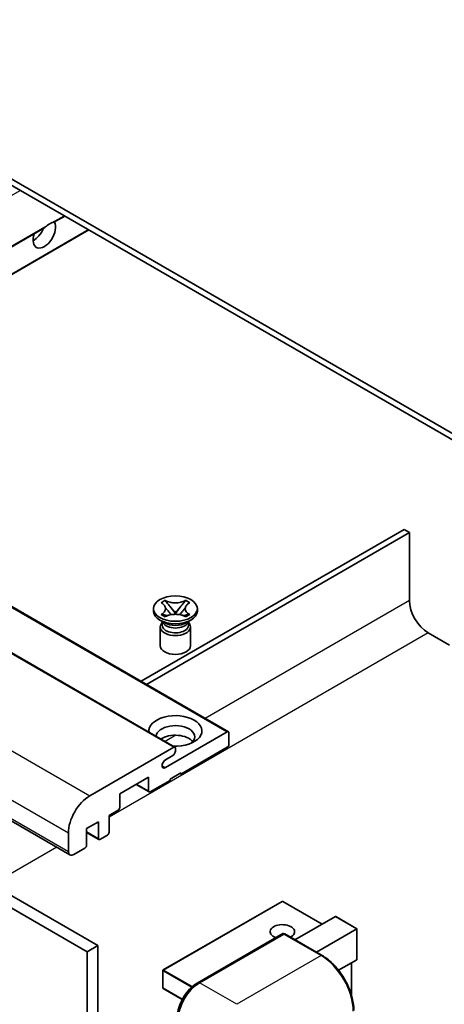
# Model space of a CAD drawing. Units: millimetres. Extents: x -6 to 11794, y -17 to 1529.
# Drawn here: x 194 to 250, y 535 to 665 of the extents above; entities that cross this region are included whole.
import ezdxf

# ---------------------------------------------------------------- set-up
doc = ezdxf.new("R2010")
doc.units = ezdxf.units.MM
doc.layers.add('Visible (ISO)', color=7, linetype='Continuous', lineweight=35)
doc.layers.add('Visible Narrow (ISO)', color=7, linetype='Continuous', lineweight=25)

msp = doc.modelspace()

# ---------------------------------------------------------------- linework, layer by layer
at = {"layer": 'Visible (ISO)'}
for p, q in [((260.7817, 605.1399), (156.4835, 665.3566)), ((260.7817, 604.3234), (156.4835, 664.5401)), ((198.6823, 638.6284), (200.023, 639.4025)), ((151.8155, 611.5698), (197.2454, 637.7988)), ((154.9975, 609.7327), (203.205, 637.5653)), ((127.6067, 625.5468), (221.6519, 571.2498)), ((120.5357, 623.5055), (214.5809, 569.2085)), ((106.6628, 609.2749), (200.708, 554.9779)), ((244.8718, 597.9956), (210.0993, 577.9197)), ((210.8064, 577.5114), (245.5789, 597.5873)), ((245.5789, 597.5873), (244.8718, 597.9956)), ((245.5789, 597.5873), (245.5789, 588.6059)), ((108.9305, 596.4647), (202.9757, 542.1676)), ((110.3447, 597.2811), (204.3899, 542.9841)), ((212.7456, 588.3065), (213.2877, 588.6195)), ((212.7998, 588.2752), (212.7456, 588.3065)), ((213.2877, 588.6195), (213.3419, 588.5882)), ((213.2877, 588.6195), (213.3499, 588.5393)), ((215.9361, 588.5393), (215.9983, 588.6195)), ((215.9441, 588.5882), (215.9983, 588.6195)), ((215.9983, 588.6195), (216.5404, 588.3065)), ((216.5404, 588.3065), (216.4862, 588.2752)), ((211.743, 587.1974), (211.743, 587.524)), ((213.9039, 587.825), (214.6423, 586.873)), ((214.6437, 586.873), (215.3821, 587.825)), ((217.543, 587.1974), (217.543, 587.524)), ((213.2288, 585.6461), (212.5924, 586.0135)), ((212.7456, 586.7415), (212.7998, 586.7728)), ((213.2877, 586.4285), (212.7456, 586.7415)), ((212.7456, 586.7415), (212.8078, 586.7332)), ((212.9872, 585.6585), (212.8846, 585.8448)), ((212.9055, 585.8068), (212.9055, 585.3195)), ((213.3419, 586.4598), (213.2877, 586.4285)), ((213.3618, 586.6586), (213.6838, 586.6152)), ((214.4587, 586.7657), (214.643, 586.8721)), ((214.643, 586.8724), (214.643, 586.8721)), ((214.643, 586.8721), (214.8273, 586.7657)), ((215.6022, 586.6152), (215.9242, 586.6586)), ((215.9983, 586.4285), (215.9441, 586.4598)), ((216.5404, 586.7415), (215.9983, 586.4285)), ((216.0572, 585.6461), (216.6936, 586.0135)), ((216.2988, 585.6585), (216.4014, 585.8448)), ((216.3805, 585.8068), (216.3805, 585.3195)), ((216.4782, 586.7332), (216.5404, 586.7415)), ((216.4862, 586.7728), (216.5404, 586.7415)), ((212.643, 585.1051), (212.643, 582.625)), ((216.643, 585.1051), (216.643, 582.625)), ((248.0538, 584.3193), (250.8822, 582.6863)), ((213.3172, 566.5094), (221.5019, 571.2349)), ((221.7141, 571.1124), (221.7141, 569.5611)), ((203.3293, 562.7842), (214.4309, 569.1937)), ((214.643, 569.0712), (214.643, 568.7038)), ((221.5019, 569.1937), (215.3501, 565.6419)), ((214.2894, 568.0914), (213.3172, 567.5301)), ((211.1075, 565.2337), (207.2891, 563.0291)), ((211.1075, 563.4374), (211.1075, 565.2337)), ((213.9359, 564.8254), (211.3196, 563.3149)), ((215.3501, 565.8052), (213.9359, 564.9887)), ((213.9359, 564.9887), (213.9359, 564.8254)), ((215.2087, 565.7236), (215.3501, 565.6419)), ((215.3501, 565.6419), (215.3501, 565.8052)), ((209.464, 564.2848), (211.1696, 563.3)), ((207.2891, 563.0291), (207.2891, 561.2328)), ((207.077, 560.8654), (205.8749, 560.1714)), ((205.8749, 560.1714), (205.8749, 557.9668)), ((204.4607, 559.3549), (202.905, 558.4567)), ((202.905, 558.4567), (202.905, 556.2522)), ((204.4607, 557.1503), (204.4607, 559.3549)), ((200.5009, 555.4357), (200.5009, 557.8852)), ((202.905, 557.947), (204.5228, 557.013)), ((205.6627, 557.5994), (204.6728, 557.0279)), ((202.6929, 555.8848), (201.208, 555.0274)), ((228.7351, 548.827), (213.0374, 539.7639)), ((234.047, 545.8179), (228.8351, 548.827)), ((230.4493, 543.7408), (235.7855, 546.8217)), ((238.6432, 545.2056), (235.8562, 546.8147)), ((217.5232, 538.0363), (228.8369, 544.5683)), ((228.9619, 544.5151), (217.825, 538.0851)), ((228.9583, 544.5538), (228.9973, 544.5313)), ((234.0367, 541.6697), (229.0869, 544.5274)), ((233.2778, 542.1078), (238.6139, 545.1887)), ((238.6139, 545.1887), (238.6432, 545.2056)), ((238.6432, 545.2056), (238.6432, 541.1709)), ((204.3899, 542.9841), (202.9757, 542.1676)), ((204.3899, 542.9841), (204.3899, 479.2974)), ((202.9757, 542.1676), (202.9757, 478.4809)), ((238.6139, 541.1062), (236.21, 539.7183)), ((237.9361, 540.7148), (237.9361, 536.3597)), ((212.9874, 539.6773), (212.9874, 537.3911)), ((215.5399, 535.8597), (213.0374, 537.3045))]:
    msp.add_line(p, q, dxfattribs=at)
for centre, start, end in [((228.7851, 548.7404), 60, 120), ((213.0874, 539.6773), 120, 180), ((213.0874, 537.3911), 180, 240)]:
    msp.add_arc(centre, 0.1, start, end, dxfattribs=at)
for centre, major_axis, start_param, end_param in [((197.3189, 637.0854), (1.05, 1.8187), 1.89967508, 5.95827663), ((195.9047, 637.9019), (1.05, 1.8187), 3.88043833, 4.9607944), ((198.026, 636.6771), (1.05, 1.8187), 0.56674497, 1.00405136), ((248.0538, 587.177), (1.75, -3.0311), 3.92699082, 5.49778714), ((214.643, 587.1974), (-2.9, 0), 0, 3.14159265), ((214.643, 585.1051), (-2, 0), 5.76506171, 9.94290156), ((214.643, 585.9625), (1.7375, 0), 3.44947975, 5.97529822), ((214.643, 586.4626), (-2, 0), 0.78539816, 2.35619449), ((214.643, 585.3195), (-1.7375, 0), 0, 2.35619449), ((214.643, 585.3195), (1.7375, 0), 5.49778714, 6.28318531), ((214.643, 582.625), (-2, 0), 0, 3.14159265), ((214.643, 571.3574), (-3.5, 0), 1.4859354, 6.36804624), ((214.643, 570.5817), (2.55, 0), 5.6701034, 9.38273142), ((221.5019, 570.99), (0.15, 0.2598), 5.49778714, 7.06858347), ((214.643, 569.3161), (-2.55, 0), 3.585875, 5.56675786), ((214.2894, 568.4996), (-0.25, -0.433), 0.78539816, 2.35619449), ((214.4309, 568.9487), (0.15, 0.2598), 5.49778714, 7.06858347), ((221.5019, 569.4386), (-0.15, -0.2598), 0.78539816, 2.35619449), ((213.3172, 567.0197), (-0.3125, -0.5413), 3.92699082, 7.06858347), ((203.3293, 559.5182), (2, 3.4641), 0.78539816, 2.35619449), ((211.3196, 563.5598), (-0.15, -0.2598), 5.49778714, 7.06858347), ((207.077, 561.1103), (-0.15, -0.2598), 0.78539816, 2.35619449), ((204.6728, 557.2728), (-0.15, -0.2598), 5.49778714, 7.06858347), ((205.6627, 557.8444), (-0.15, -0.2598), 0.78539816, 2.35619449), ((202.6929, 556.1297), (-0.15, -0.2598), 0.78539816, 2.35619449), ((201.208, 555.8439), (-0.5, -0.866), 5.49778714, 7.06858347), ((235.8562, 546.6992), (0.0707, -0.1225), 2.35619449, 3.14159265), ((228.7851, 544.8212), (-1.621, 0), 2.26572777, 7.28396894), ((228.9619, 544.3518), (-0.125, 0.2165), 6.14128825, 6.28318531), ((228.9619, 544.3109), (0.125, 0.2165), 0, 0.78539816), ((238.5432, 541.2287), (-0.0707, 0.1225), 3.14159265, 3.92699082), ((217.825, 534.8192), (-2, -3.4641), 3.92699082, 5.49778714)]:
    msp.add_ellipse(centre, major_axis=major_axis, ratio=0.57735027, start_param=start_param, end_param=end_param, dxfattribs=at)
msp.add_ellipse((214.643, 587.524), major_axis=(2.9, 0), ratio=0.57735027, dxfattribs=at)
for points, knots in [([(197.2454, 637.7989), (197.2515, 637.8023), (197.2574, 637.8058), (197.3347, 637.853), (197.4122, 637.9154), (197.5501, 638.0319), (197.6268, 638.1007), (197.7039, 638.165)], [-0.2297186485, -0.2297186485, -0.2297186485, -0.2297186485, -0.2277259033, -0.2277259033, -0.2025498125, -0.2025498125, -0.1716905209, -0.1716905209, -0.1716905209, -0.1716905209]), ([(198.3481, 638.5369), (198.4251, 638.5616), (198.4977, 638.579), (198.604, 638.6035), (198.6528, 638.614), (198.6787, 638.6264), (198.6805, 638.6274), (198.6822, 638.6284)], [-0.0853709179, -0.0853709179, -0.0853709179, -0.0853709179, -0.0545116262, -0.0545116262, -0.0293355354, -0.0293355354, -0.0273427902, -0.0273427902, -0.0273427902, -0.0273427902]), ([(212.7998, 588.2752), (212.9716, 588.176), (213.1077, 588.0582), (213.2938, 587.7972), (213.3409, 587.6564), (213.3365, 587.3779), (213.2888, 587.2429), (213.1058, 586.9882), (212.9704, 586.8713), (212.7998, 586.7728)], [0, 0, 0, 0, 0.072885793, 0.072885793, 0.146658287, 0.146658287, 0.217581823, 0.217581823, 0.289952455, 0.289952455, 0.289952455, 0.289952455]), ([(215.9441, 588.5882), (215.7723, 588.489), (215.5681, 588.4104), (215.1161, 588.303), (214.8722, 588.2758), (214.3899, 588.2783), (214.1561, 588.3058), (213.715, 588.4115), (213.5125, 588.4897), (213.3419, 588.5882)], [0, 0, 0, 0, 0.072885793, 0.072885793, 0.146658287, 0.146658287, 0.217581823, 0.217581823, 0.289952455, 0.289952455, 0.289952455, 0.289952455]), ([(213.9039, 587.825), (213.8424, 587.9043), (213.7841, 587.9819), (213.6465, 588.1629), (213.5907, 588.2352), (213.4511, 588.4115), (213.4004, 588.4742), (213.3499, 588.5393)], [0, 0, 0, 0, 0.0306367579, 0.0306367579, 0.0633579056, 0.0633579056, 0.093091513, 0.093091513, 0.093091513, 0.093091513]), ([(215.9361, 588.5393), (215.8801, 588.4671), (215.8215, 588.3951), (215.6732, 588.2067), (215.6208, 588.1384), (215.4868, 587.9619), (215.4364, 587.895), (215.3821, 587.825)], [0, 0, 0, 0, 0.0279076229, 0.0279076229, 0.0541181619, 0.0541181619, 0.0746286333, 0.0746286333, 0.0746286333, 0.0746286333]), ([(216.4862, 586.7728), (216.3144, 586.872), (216.1783, 586.9899), (215.9922, 587.2509), (215.9451, 587.3917), (215.9495, 587.6701), (215.9972, 587.8051), (216.1802, 588.0598), (216.3156, 588.1767), (216.4862, 588.2752)], [0, 0, 0, 0, 0.072885793, 0.072885793, 0.146658287, 0.146658287, 0.217581823, 0.217581823, 0.289952455, 0.289952455, 0.289952455, 0.289952455]), ([(213.327, 587.6439), (213.3317, 587.6369), (213.3375, 587.6287), (213.3512, 587.6096), (213.3595, 587.5984), (213.3795, 587.572), (213.3916, 587.5564), (213.4242, 587.5152), (213.4452, 587.4894), (213.508, 587.4133), (213.5504, 587.3635), (213.7054, 587.182), (213.8188, 587.0525), (213.9616, 586.8624), (213.9988, 586.8099), (214.0388, 586.742), (214.0464, 586.7285), (214.0534, 586.715)], [0.066291801, 0.066291801, 0.066291801, 0.066291801, 0.070187519, 0.070187519, 0.074729259, 0.074729259, 0.080731294, 0.080731294, 0.090656636, 0.090656636, 0.110328674, 0.110328674, 0.162837598, 0.162837598, 0.181946023, 0.181946023, 0.186576357, 0.186576357, 0.186576357, 0.186576357]), ([(215.2326, 586.715), (215.2329, 586.7156), (215.2333, 586.7163), (215.2487, 586.7458), (215.2659, 586.7742), (215.3152, 586.8497), (215.3491, 586.896), (215.4597, 587.0399), (215.5397, 587.1341), (215.6779, 587.296), (215.7362, 587.3638), (215.8155, 587.4586), (215.8371, 587.4847), (215.8722, 587.5283), (215.886, 587.5457), (215.9131, 587.5806), (215.9266, 587.5984), (215.9443, 587.6228), (215.9499, 587.6307), (215.9563, 587.6399), (215.9577, 587.6419), (215.959, 587.6439)], [0.018093213, 0.018093213, 0.018093213, 0.018093213, 0.018320555, 0.018320555, 0.028222973, 0.028222973, 0.045383463, 0.045383463, 0.082990685, 0.082990685, 0.109990992, 0.109990992, 0.120123365, 0.120123365, 0.126810052, 0.126810052, 0.133730941, 0.133730941, 0.137307073, 0.137307073, 0.138410721, 0.138410721, 0.138410721, 0.138410721]), ([(213.3618, 586.6586), (213.3003, 586.6669), (213.2394, 586.6756), (213.0979, 586.6955), (213.0418, 586.7032), (212.9061, 586.7206), (212.8583, 586.7264), (212.8078, 586.7332)], [0, 0, 0, 0, 0.0306367579, 0.0306367579, 0.0633579056, 0.0633579056, 0.093091513, 0.093091513, 0.093091513, 0.093091513]), ([(213.3419, 586.4598), (213.5137, 586.559), (213.7178, 586.6376), (214.1699, 586.745), (214.4138, 586.7722), (214.8961, 586.7697), (215.1298, 586.7422), (215.571, 586.6365), (215.7735, 586.5583), (215.9441, 586.4598)], [0, 0, 0, 0, 0.072885793, 0.072885793, 0.146658287, 0.146658287, 0.217581823, 0.217581823, 0.289952455, 0.289952455, 0.289952455, 0.289952455]), ([(214.643, 586.8724), (214.643, 586.8724), (214.643, 586.8725), (214.6429, 586.8725), (214.6428, 586.8725), (214.6427, 586.8726), (214.6426, 586.8727), (214.6425, 586.8727), (214.6425, 586.8728), (214.6424, 586.8728), (214.6424, 586.8728), (214.6424, 586.8729), (214.6424, 586.8729), (214.6423, 586.8729), (214.6423, 586.8729), (214.6423, 586.8729), (214.6423, 586.8729), (214.6423, 586.8729), (214.6423, 586.8729), (214.6423, 586.873), (214.6423, 586.873), (214.6423, 586.873)], [0.0000813589658, 0.0000813589658, 0.0000813589658, 0.0000813589658, 0.0000886547804, 0.0000886547804, 0.0001116313423, 0.0001116313423, 0.0001345645454, 0.0001345645454, 0.0001458173852, 0.0001458173852, 0.0001568303456, 0.0001568303456, 0.000162226718, 0.000162226718, 0.0001648942266, 0.0001648942266, 0.0001675401949, 0.0001675401949, 0.0001688548644, 0.0001688548644, 0.0001712783269, 0.0001712783269, 0.0001712783269, 0.0001712783269]), ([(214.6437, 586.873), (214.6437, 586.873), (214.6437, 586.8729), (214.6437, 586.8729), (214.6436, 586.8729), (214.6436, 586.8729), (214.6436, 586.8729), (214.6436, 586.8728), (214.6436, 586.8728), (214.6435, 586.8728), (214.6435, 586.8728), (214.6435, 586.8727), (214.6434, 586.8727), (214.6433, 586.8726), (214.6433, 586.8726), (214.6431, 586.8725), (214.6431, 586.8725), (214.643, 586.8724)], [0, 0, 0, 0, 0.0000052612573, 0.0000052612573, 0.0000106101267, 0.0000106101267, 0.0000160401592, 0.0000160401592, 0.0000215441929, 0.0000215441929, 0.0000327423002, 0.0000327423002, 0.0000441350315, 0.0000441350315, 0.0000671979136, 0.0000671979136, 0.0000901023593, 0.0000901023593, 0.0000901023593, 0.0000901023593]), ([(216.4782, 586.7332), (216.4222, 586.7256), (216.3674, 586.7191), (216.2221, 586.7002), (216.169, 586.6929), (216.0309, 586.6734), (215.9785, 586.6659), (215.9242, 586.6586)], [0, 0, 0, 0, 0.0279076229, 0.0279076229, 0.0541181619, 0.0541181619, 0.0746286333, 0.0746286333, 0.0746286333, 0.0746286333]), ([(228.9583, 544.5538), (228.933, 544.5685), (228.9078, 544.578), (228.8749, 544.58), (228.8652, 544.579), (228.8558, 544.5763)], [0.1703131202, 0.1703131202, 0.1703131202, 0.1703131202, 0.1810677517, 0.1810677517, 0.1858570013, 0.1858570013, 0.1858570013, 0.1858570013]), ([(238.2275, 534.4109), (238.2275, 534.9252), (238.1572, 535.4748), (237.8858, 536.596), (237.6847, 537.1674), (237.1713, 538.2798), (236.8591, 538.8206), (236.1524, 539.8214), (235.7581, 540.2812), (234.9229, 541.0768), (234.4821, 541.4125), (234.0367, 541.6697)], [1.57079633, 1.57079633, 1.57079633, 1.57079633, 1.88495559, 1.88495559, 2.19911486, 2.19911486, 2.51327412, 2.51327412, 2.82743339, 2.82743339, 3.14159265, 3.14159265, 3.14159265, 3.14159265]), ([(214.888, 533.4719), (214.888, 533.7981), (214.9325, 534.1448), (215.1032, 534.85), (215.2294, 535.2085), (215.5513, 535.906), (215.747, 536.2448), (216.19, 536.8723), (216.4374, 537.1609), (216.9628, 537.6613), (217.2407, 537.8732), (217.5232, 538.0363)], [3.14159265, 3.14159265, 3.14159265, 3.14159265, 3.45575192, 3.45575192, 3.76991118, 3.76991118, 4.08407045, 4.08407045, 4.39822972, 4.39822972, 4.71238898, 4.71238898, 4.71238898, 4.71238898])]:
    msp.add_open_spline(points, degree=3, knots=knots, dxfattribs=at)
at = {"layer": 'Visible Narrow (ISO)'}
for p, q in [((145.9294, 614.9682), (194.1369, 642.8008)), ((198.3481, 638.5369), (199.9352, 639.4532)), ((151.7276, 611.6206), (197.7039, 638.165)), ((154.9096, 609.7835), (203.1172, 637.6161)), ((127.4567, 625.5319), (221.5019, 571.2349)), ((120.3857, 623.4907), (214.4309, 569.1937)), ((109.2841, 617.0812), (203.3293, 562.7842)), ((106.4557, 612.1822), (200.5009, 557.8852)), ((106.4557, 609.7327), (200.5009, 555.4357)), ((245.5789, 588.6059), (218.5846, 573.0207)), ((248.0538, 584.3193), (205.8749, 559.9673)), ((214.717, 570.7878), (213.2813, 569.9588)), ((212.8752, 566.7646), (213.3172, 566.5094)), ((209.5518, 564.3355), (211.1075, 563.4374)), ((202.905, 558.0485), (204.4607, 557.1503)), ((198.9705, 555.981), (190.4246, 551.047)), ((213.0874, 539.759), (228.7851, 548.8221)), ((228.7851, 548.8221), (234.0177, 545.801)), ((235.7855, 546.8217), (238.6139, 545.1887)), ((217.6482, 538.0239), (228.9583, 544.5538)), ((228.9619, 544.5151), (233.9117, 541.6573)), ((238.6139, 545.1887), (238.6139, 541.1062)), ((233.9117, 541.6573), (222.7747, 535.2274)), ((237.9068, 540.6979), (237.9068, 536.4603)), ((213.0166, 539.6365), (216.7653, 537.4722)), ((213.0166, 537.3503), (213.0166, 539.6365)), ((216.8764, 537.5713), (213.0874, 539.759)), ((217.6482, 538.0239), (217.6869, 538.0015)), ((222.7747, 535.2274), (217.825, 538.0851)), ((215.5537, 535.8855), (213.0166, 537.3503))]:
    msp.add_line(p, q, dxfattribs=at)
for centre, major_axis, start_param, end_param in [((228.7851, 548.7404), (-0.05, 0.0866), 5.49778714, 6.28318531), ((228.7851, 548.7404), (0.05, 0.0866), 0, 0.78539816), ((233.9117, 541.4532), (0.125, 0.2165), 0, 0.78539816), ((233.9117, 536.7583), (3, -5.1962), 0.78539816, 2.35619449), ((213.0874, 539.6773), (-0.1, 0), 0, 0.78539816), ((213.0874, 539.6773), (0.05, 0.0866), 0.78539816, 2.35619449), ((213.0874, 539.6773), (-0.05, 0.0866), 5.49778714, 6.28318531), ((217.6482, 534.9212), (1.9, 3.2909), 0.78539816, 2.35619449), ((217.6482, 537.8198), (-0.125, 0.2165), 5.49778714, 6.28318531), ((213.0874, 537.3911), (-0.1, 0), 0, 0.78539816), ((213.0874, 537.3911), (-0.05, -0.0866), 5.49778714, 6.28318531)]:
    msp.add_ellipse(centre, major_axis=major_axis, ratio=0.57735027, start_param=start_param, end_param=end_param, dxfattribs=at)
for points in [[(213.3419, 588.5882), (213.3419, 588.5734), (213.3447, 588.5571), (213.3499, 588.5393)], [(215.9361, 588.5393), (215.9413, 588.5571), (215.9441, 588.5734), (215.9441, 588.5882)], [(212.7998, 586.7728), (212.7998, 586.7581), (212.8025, 586.7449), (212.8078, 586.7332)], [(216.4782, 586.7332), (216.4835, 586.7449), (216.4862, 586.7581), (216.4862, 586.7728)]]:
    msp.add_open_spline(points, degree=3, dxfattribs=at)
for points, knots in [([(213.9039, 587.825), (213.9331, 587.7935), (213.9626, 587.7619), (214.0856, 587.6301), (214.179, 587.5299), (214.3505, 587.3384), (214.4285, 587.2472), (214.5536, 587.0825), (214.6008, 587.009), (214.6361, 586.9205), (214.6422, 586.895), (214.6423, 586.873)], [0.0131561284, 0.0131561284, 0.0131561284, 0.0131561284, 0.0185155629, 0.0185155629, 0.0355041993, 0.0355041993, 0.0524928356, 0.0524928356, 0.069481472, 0.069481472, 0.0775447191, 0.0775447191, 0.0775447191, 0.0775447191]), ([(214.6437, 586.873), (214.6438, 586.895), (214.6499, 586.9205), (214.6852, 587.009), (214.7323, 587.0825), (214.8575, 587.2472), (214.9355, 587.3384), (215.107, 587.5299), (215.2004, 587.6301), (215.3234, 587.7619), (215.3529, 587.7935), (215.3821, 587.825)], [-0.0775447191, -0.0775447191, -0.0775447191, -0.0775447191, -0.069481472, -0.069481472, -0.0524928356, -0.0524928356, -0.0355041993, -0.0355041993, -0.0185155629, -0.0185155629, -0.0131561284, -0.0131561284, -0.0131561284, -0.0131561284]), ([(213.3618, 586.6586), (213.391, 586.6609), (213.4205, 586.6633), (213.5435, 586.6735), (213.6369, 586.6812), (213.7894, 586.687), (213.8515, 586.6868), (213.9052, 586.6819)], [0.0131561284, 0.0131561284, 0.0131561284, 0.0131561284, 0.0185155629, 0.0185155629, 0.0355041993, 0.0355041993, 0.0487329128, 0.0487329128, 0.0487329128, 0.0487329128]), ([(215.3807, 586.6819), (215.4345, 586.6868), (215.4966, 586.687), (215.6491, 586.6812), (215.7425, 586.6735), (215.8655, 586.6633), (215.895, 586.6609), (215.9242, 586.6586)], [-0.0487329128, -0.0487329128, -0.0487329128, -0.0487329128, -0.0355041993, -0.0355041993, -0.0185155629, -0.0185155629, -0.0131561284, -0.0131561284, -0.0131561284, -0.0131561284])]:
    msp.add_open_spline(points, degree=3, knots=knots, dxfattribs=at)

doc.saveas('drawing.dxf')
